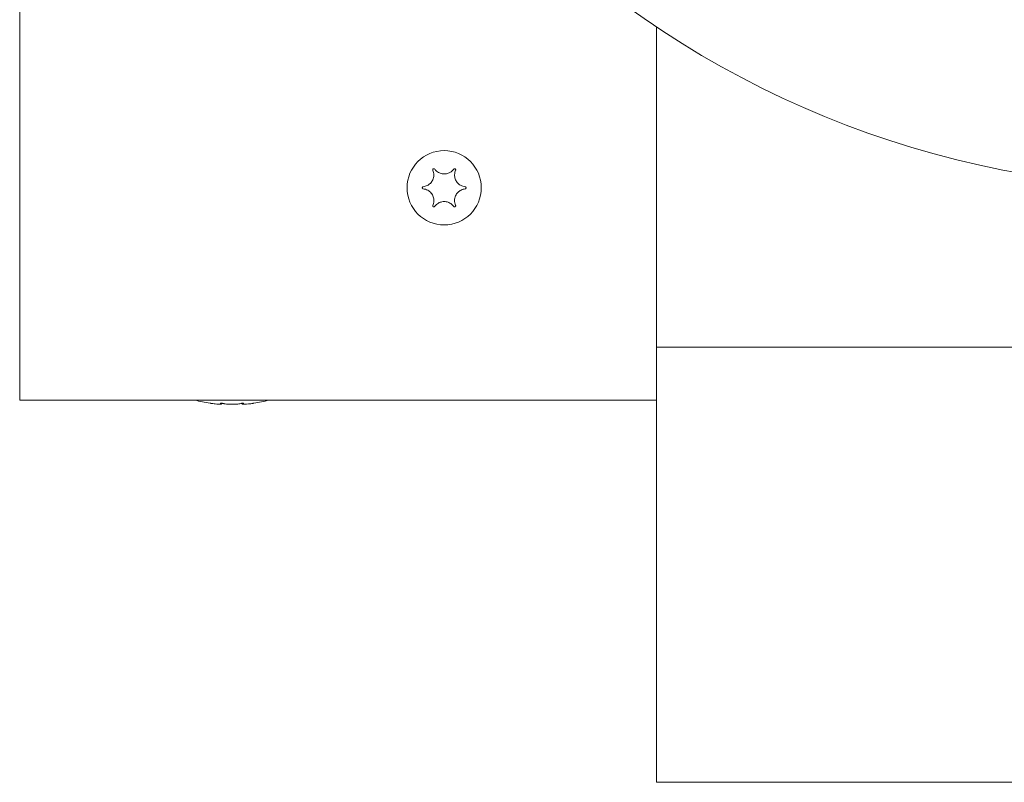
# Model space of a CAD drawing. Units: millimetres. Extents: x -8018 to 378660, y -3372 to 11015.
# Drawn here: x 2498 to 2590, y 7531 to 7602 of the extents above; entities that cross this region are included whole.
import ezdxf

# ---------------------------------------------------------------- set-up
doc = ezdxf.new("R2010")
doc.units = ezdxf.units.MM
doc.layers.add('Opvangzone', color=7, linetype='Continuous', true_color=0x00a19a)
doc.layers.add('Toestel 2D', color=7, linetype='Continuous', lineweight=20)

# ---------------------------------------------------------------- blocks, each defined once
blk = doc.blocks.new('WP-SC10')
at = {"layer": 'Toestel 2D'}
for p, q in [((2497.652, 7626.612, 133.543), (2497.652, 7566.612, 133.543)), ((2557.652, 7571.612, 133.543), (2557.652, 7601.779, 133.543)), ((2595.652, 7571.612, 133.543), (2557.652, 7571.612, 133.543)), ((2557.652, 7530.612, 133.543), (2557.652, 7571.612, 133.543)), ((2497.652, 7566.612, 133.543), (2557.652, 7566.612, 133.543)), ((2516.572, 7566.308, 133.543), (2516.572, 7566.317, 133.543)), ((2516.674, 7566.246, 133.543), (2516.674, 7566.319, 133.543)), ((2518.63, 7566.246, 133.543), (2518.63, 7566.319, 133.543)), ((2518.732, 7566.308, 133.543), (2518.732, 7566.317, 133.543)), ((2597.652, 7530.612, 133.543), (2557.652, 7530.612, 133.543))]:
    blk.add_line(p, q, dxfattribs=at)
blk.add_circle((2537.652, 7586.612, 133.543), 3.5, dxfattribs=at)
blk.add_circle((2537.652, 7586.612, 133.543), 3.5, dxfattribs=at)
for centre, radius, start, end in [((2607.652, 7676.612, 133.543), 90, 2.10093, 357.89907), ((2518.425, 7584.023, 133.543), 17.927, 256.21089, 260.90171), ((2516.879, 7584.023, 133.543), 17.927, 279.09829, 283.78911)]:
    blk.add_arc(centre, radius, start, end, dxfattribs=at)
for points, knots in [([(2535.674, 7586.717, 133.543), (2535.738, 7586.723, 133.543), (2535.802, 7586.734, 133.543), (2535.933, 7586.77, 133.543), (2536, 7586.796, 133.543), (2536.169, 7586.88, 133.543), (2536.264, 7586.948, 133.543), (2536.446, 7587.128, 133.543), (2536.525, 7587.243, 133.543), (2536.639, 7587.502, 133.543), (2536.67, 7587.644, 133.543), (2536.675, 7587.873, 133.543), (2536.667, 7587.958, 133.543), (2536.635, 7588.111, 133.543), (2536.613, 7588.179, 133.543), (2536.581, 7588.254, 133.543), (2536.577, 7588.264, 133.543), (2536.572, 7588.273, 133.543)], [-0.3152949, -0.3152949, -0.3152949, -0.3152949, -0.2956241, -0.2956241, -0.2740208, -0.2740208, -0.2388207, -0.2388207, -0.1972564, -0.1972564, -0.1539746, -0.1539746, -0.1281806, -0.1281806, -0.1067267, -0.1067267, -0.1034319, -0.1034319, -0.1034319, -0.1034319]), ([(2536.572, 7588.273, 133.543), (2536.569, 7588.283, 133.543), (2536.568, 7588.292, 133.543), (2536.567, 7588.314, 133.543), (2536.569, 7588.325, 133.543), (2536.576, 7588.349, 133.543), (2536.583, 7588.362, 133.543), (2536.6, 7588.384, 133.543), (2536.611, 7588.393, 133.543), (2536.635, 7588.406, 133.543), (2536.648, 7588.41, 133.543), (2536.673, 7588.413, 133.543), (2536.686, 7588.412, 133.543), (2536.709, 7588.407, 133.543), (2536.72, 7588.403, 133.543), (2536.739, 7588.392, 133.543), (2536.746, 7588.385, 133.543), (2536.753, 7588.378, 133.543)], [-0.0643511, -0.0643511, -0.0643511, -0.0643511, -0.06137291, -0.06137291, -0.05793496, -0.05793496, -0.05372581, -0.05372581, -0.04950752, -0.04950752, -0.04552886, -0.04552886, -0.04176841, -0.04176841, -0.03829706, -0.03829706, -0.03524118, -0.03524118, -0.03524118, -0.03524118]), ([(2536.753, 7588.378, 133.543), (2536.78, 7588.341, 133.543), (2536.808, 7588.305, 133.543), (2536.869, 7588.239, 133.543), (2536.901, 7588.208, 133.543), (2536.993, 7588.128, 133.543), (2537.058, 7588.083, 133.543), (2537.23, 7587.99, 133.543), (2537.342, 7587.95, 133.543), (2537.59, 7587.906, 133.543), (2537.726, 7587.906, 133.543), (2537.975, 7587.954, 133.543), (2538.088, 7587.995, 133.543), (2538.264, 7588.094, 133.543), (2538.33, 7588.142, 133.543), (2538.451, 7588.252, 133.543), (2538.504, 7588.312, 133.543), (2538.551, 7588.378, 133.543)], [-0.2117918, -0.2117918, -0.2117918, -0.2117918, -0.1979511, -0.1979511, -0.184542, -0.184542, -0.1609055, -0.1609055, -0.1255221, -0.1255221, -0.0851416, -0.0851416, -0.0492056, -0.0492056, -0.0244141, -0.0244141, 0, 0, 0, 0]), ([(2538.551, 7588.378, 133.543), (2538.557, 7588.385, 133.543), (2538.564, 7588.39, 133.543), (2538.582, 7588.402, 133.543), (2538.595, 7588.407, 133.543), (2538.621, 7588.413, 133.543), (2538.635, 7588.413, 133.543), (2538.663, 7588.408, 133.543), (2538.676, 7588.403, 133.543), (2538.699, 7588.388, 133.543), (2538.708, 7588.379, 133.543), (2538.723, 7588.358, 133.543), (2538.729, 7588.347, 133.543), (2538.736, 7588.324, 133.543), (2538.737, 7588.312, 133.543), (2538.736, 7588.292, 133.543), (2538.735, 7588.282, 133.543), (2538.732, 7588.273, 133.543)], [-0.03157546, -0.03157546, -0.03157546, -0.03157546, -0.02882811, -0.02882811, -0.0248798, -0.0248798, -0.02066705, -0.02066705, -0.01646656, -0.01646656, -0.01250135, -0.01250135, -0.00875614, -0.00875614, -0.005308, -0.005308, -0.00246435, -0.00246435, -0.00246435, -0.00246435]), ([(2538.732, 7588.273, 133.543), (2538.703, 7588.211, 133.543), (2538.68, 7588.146, 133.543), (2538.644, 7588.001, 133.543), (2538.633, 7587.922, 133.543), (2538.628, 7587.714, 133.543), (2538.646, 7587.586, 133.543), (2538.73, 7587.336, 133.543), (2538.796, 7587.216, 133.543), (2538.971, 7587.005, 133.543), (2539.078, 7586.916, 133.543), (2539.269, 7586.81, 133.543), (2539.344, 7586.779, 133.543), (2539.49, 7586.736, 133.543), (2539.56, 7586.723, 133.543), (2539.63, 7586.717, 133.543)], [-0.211864, -0.211864, -0.211864, -0.211864, -0.1910215, -0.1910215, -0.1667289, -0.1667289, -0.1282999, -0.1282999, -0.0874684, -0.0874684, -0.0460061, -0.0460061, -0.0214902, -0.0214902, 0, 0, 0, 0]), ([(2535.674, 7586.508, 133.543), (2535.661, 7586.511, 133.543), (2535.649, 7586.516, 133.543), (2535.63, 7586.528, 133.543), (2535.624, 7586.534, 133.543), (2535.609, 7586.55, 133.543), (2535.602, 7586.562, 133.543), (2535.592, 7586.588, 133.543), (2535.59, 7586.602, 133.543), (2535.591, 7586.629, 133.543), (2535.594, 7586.642, 133.543), (2535.604, 7586.666, 133.543), (2535.611, 7586.676, 133.543), (2535.627, 7586.694, 133.543), (2535.636, 7586.701, 133.543), (2535.655, 7586.711, 133.543), (2535.664, 7586.715, 133.543), (2535.674, 7586.717, 133.543)], [-0.02910508, -0.02910508, -0.02910508, -0.02910508, -0.02511889, -0.02511889, -0.02252021, -0.02252021, -0.01837921, -0.01837921, -0.01416738, -0.01416738, -0.01019374, -0.01019374, -0.00643923, -0.00643923, -0.00297744, -0.00297744, 0, 0, 0, 0]), ([(2539.63, 7586.717, 133.543), (2539.643, 7586.714, 133.543), (2539.655, 7586.709, 133.543), (2539.674, 7586.696, 133.543), (2539.68, 7586.691, 133.543), (2539.695, 7586.674, 133.543), (2539.702, 7586.662, 133.543), (2539.712, 7586.636, 133.543), (2539.714, 7586.622, 133.543), (2539.713, 7586.595, 133.543), (2539.71, 7586.582, 133.543), (2539.7, 7586.559, 133.543), (2539.693, 7586.548, 133.543), (2539.677, 7586.531, 133.543), (2539.668, 7586.524, 133.543), (2539.649, 7586.513, 133.543), (2539.64, 7586.51, 133.543), (2539.63, 7586.508, 133.543)], [-0.02910508, -0.02910508, -0.02910508, -0.02910508, -0.02511889, -0.02511889, -0.02252021, -0.02252021, -0.01837921, -0.01837921, -0.01416738, -0.01416738, -0.01019374, -0.01019374, -0.00643923, -0.00643923, -0.00297744, -0.00297744, 0, 0, 0, 0]), ([(2536.572, 7584.951, 133.543), (2536.601, 7585.013, 133.543), (2536.624, 7585.078, 133.543), (2536.66, 7585.223, 133.543), (2536.671, 7585.303, 133.543), (2536.676, 7585.511, 133.543), (2536.658, 7585.638, 133.543), (2536.574, 7585.888, 133.543), (2536.508, 7586.008, 133.543), (2536.333, 7586.22, 133.543), (2536.226, 7586.308, 133.543), (2536.035, 7586.414, 133.543), (2535.96, 7586.445, 133.543), (2535.814, 7586.488, 133.543), (2535.744, 7586.501, 133.543), (2535.674, 7586.508, 133.543)], [-0.211864, -0.211864, -0.211864, -0.211864, -0.1910215, -0.1910215, -0.1667289, -0.1667289, -0.1282999, -0.1282999, -0.0874684, -0.0874684, -0.0460061, -0.0460061, -0.0214902, -0.0214902, 0, 0, 0, 0]), ([(2539.63, 7586.508, 133.543), (2539.566, 7586.502, 133.543), (2539.502, 7586.49, 133.543), (2539.371, 7586.454, 133.543), (2539.304, 7586.429, 133.543), (2539.135, 7586.345, 133.543), (2539.04, 7586.276, 133.543), (2538.858, 7586.096, 133.543), (2538.779, 7585.981, 133.543), (2538.665, 7585.723, 133.543), (2538.634, 7585.581, 133.543), (2538.629, 7585.352, 133.543), (2538.637, 7585.266, 133.543), (2538.669, 7585.114, 133.543), (2538.691, 7585.046, 133.543), (2538.723, 7584.971, 133.543), (2538.727, 7584.961, 133.543), (2538.732, 7584.951, 133.543)], [-0.3152949, -0.3152949, -0.3152949, -0.3152949, -0.2956241, -0.2956241, -0.2740208, -0.2740208, -0.2388207, -0.2388207, -0.1972564, -0.1972564, -0.1539746, -0.1539746, -0.1281806, -0.1281806, -0.1067267, -0.1067267, -0.1034319, -0.1034319, -0.1034319, -0.1034319]), ([(2536.753, 7584.847, 133.543), (2536.747, 7584.84, 133.543), (2536.74, 7584.834, 133.543), (2536.722, 7584.822, 133.543), (2536.709, 7584.817, 133.543), (2536.683, 7584.812, 133.543), (2536.669, 7584.811, 133.543), (2536.641, 7584.817, 133.543), (2536.628, 7584.822, 133.543), (2536.605, 7584.837, 133.543), (2536.596, 7584.846, 133.543), (2536.581, 7584.867, 133.543), (2536.575, 7584.878, 133.543), (2536.568, 7584.901, 133.543), (2536.567, 7584.912, 133.543), (2536.568, 7584.933, 133.543), (2536.569, 7584.942, 133.543), (2536.572, 7584.951, 133.543)], [-0.03157546, -0.03157546, -0.03157546, -0.03157546, -0.02882811, -0.02882811, -0.0248798, -0.0248798, -0.02066705, -0.02066705, -0.01646656, -0.01646656, -0.01250135, -0.01250135, -0.00875614, -0.00875614, -0.005308, -0.005308, -0.00246435, -0.00246435, -0.00246435, -0.00246435]), ([(2538.551, 7584.847, 133.543), (2538.524, 7584.884, 133.543), (2538.496, 7584.919, 133.543), (2538.435, 7584.986, 133.543), (2538.403, 7585.017, 133.543), (2538.311, 7585.097, 133.543), (2538.246, 7585.141, 133.543), (2538.074, 7585.235, 133.543), (2537.962, 7585.274, 133.543), (2537.714, 7585.319, 133.543), (2537.578, 7585.318, 133.543), (2537.329, 7585.27, 133.543), (2537.216, 7585.229, 133.543), (2537.04, 7585.13, 133.543), (2536.974, 7585.082, 133.543), (2536.853, 7584.973, 133.543), (2536.8, 7584.912, 133.543), (2536.753, 7584.847, 133.543)], [-0.2117918, -0.2117918, -0.2117918, -0.2117918, -0.1979511, -0.1979511, -0.184542, -0.184542, -0.1609055, -0.1609055, -0.1255221, -0.1255221, -0.0851416, -0.0851416, -0.0492056, -0.0492056, -0.0244141, -0.0244141, 0, 0, 0, 0]), ([(2538.732, 7584.951, 133.543), (2538.735, 7584.942, 133.543), (2538.736, 7584.932, 133.543), (2538.737, 7584.911, 133.543), (2538.735, 7584.9, 133.543), (2538.728, 7584.875, 133.543), (2538.721, 7584.863, 133.543), (2538.704, 7584.841, 133.543), (2538.693, 7584.832, 133.543), (2538.669, 7584.819, 133.543), (2538.656, 7584.815, 133.543), (2538.631, 7584.812, 133.543), (2538.618, 7584.812, 133.543), (2538.595, 7584.817, 133.543), (2538.584, 7584.822, 133.543), (2538.565, 7584.833, 133.543), (2538.558, 7584.839, 133.543), (2538.551, 7584.847, 133.543)], [-0.0643511, -0.0643511, -0.0643511, -0.0643511, -0.06137291, -0.06137291, -0.05793496, -0.05793496, -0.05372581, -0.05372581, -0.04950752, -0.04950752, -0.04552886, -0.04552886, -0.04176841, -0.04176841, -0.03829706, -0.03829706, -0.03524118, -0.03524118, -0.03524118, -0.03524118]), ([(2515.59, 7566.321, 133.543), (2515.59, 7566.321, 133.543), (2515.59, 7566.321, 133.543), (2515.591, 7566.321, 133.543), (2515.594, 7566.321, 133.543), (2515.604, 7566.319, 133.543), (2515.611, 7566.318, 133.543), (2515.627, 7566.316, 133.543), (2515.636, 7566.314, 133.543), (2515.655, 7566.311, 133.543), (2515.664, 7566.31, 133.543), (2515.674, 7566.308, 133.543)], [-0.01454875, -0.01454875, -0.01454875, -0.01454875, -0.01416692, -0.01416692, -0.01019317, -0.01019317, -0.00643875, -0.00643875, -0.00297721, -0.00297721, 0, 0, 0, 0]), ([(2515.674, 7566.308, 133.543), (2515.738, 7566.298, 133.543), (2515.802, 7566.289, 133.543), (2515.934, 7566.27, 133.543), (2516, 7566.261, 133.543), (2516.169, 7566.241, 133.543), (2516.265, 7566.231, 133.543), (2516.446, 7566.216, 133.543), (2516.525, 7566.214, 133.543), (2516.639, 7566.221, 133.543), (2516.67, 7566.23, 133.543), (2516.675, 7566.252, 133.543), (2516.667, 7566.262, 133.543), (2516.635, 7566.283, 133.543), (2516.613, 7566.293, 133.543), (2516.581, 7566.305, 133.543), (2516.577, 7566.307, 133.543), (2516.572, 7566.308, 133.543)], [-0.3152784, -0.3152784, -0.3152784, -0.3152784, -0.2956032, -0.2956032, -0.2739933, -0.2739933, -0.2387864, -0.2387864, -0.1972292, -0.1972292, -0.1539499, -0.1539499, -0.1281574, -0.1281574, -0.1067022, -0.1067022, -0.1034148, -0.1034148, -0.1034148, -0.1034148]), ([(2516.572, 7566.308, 133.543), (2516.569, 7566.31, 133.543), (2516.568, 7566.311, 133.543), (2516.567, 7566.314, 133.543), (2516.569, 7566.315, 133.543), (2516.576, 7566.318, 133.543), (2516.583, 7566.319, 133.543), (2516.6, 7566.321, 133.543), (2516.611, 7566.321, 133.543), (2516.635, 7566.321, 133.543), (2516.648, 7566.321, 133.543), (2516.673, 7566.319, 133.543), (2516.686, 7566.318, 133.543), (2516.709, 7566.316, 133.543), (2516.72, 7566.314, 133.543), (2516.739, 7566.311, 133.543), (2516.746, 7566.31, 133.543), (2516.753, 7566.308, 133.543)], [-0.06434979, -0.06434979, -0.06434979, -0.06434979, -0.06137214, -0.06137214, -0.05793438, -0.05793438, -0.05372527, -0.05372527, -0.04950671, -0.04950671, -0.04552791, -0.04552791, -0.04176755, -0.04176755, -0.03829641, -0.03829641, -0.03524055, -0.03524055, -0.03524055, -0.03524055]), ([(2516.753, 7566.308, 133.543), (2516.78, 7566.301, 133.543), (2516.808, 7566.295, 133.543), (2516.869, 7566.282, 133.543), (2516.901, 7566.276, 133.543), (2516.993, 7566.26, 133.543), (2517.058, 7566.251, 133.543), (2517.23, 7566.232, 133.543), (2517.342, 7566.224, 133.543), (2517.59, 7566.214, 133.543), (2517.726, 7566.215, 133.543), (2517.975, 7566.225, 133.543), (2518.088, 7566.233, 133.543), (2518.264, 7566.254, 133.543), (2518.33, 7566.263, 133.543), (2518.451, 7566.284, 133.543), (2518.504, 7566.296, 133.543), (2518.551, 7566.308, 133.543)], [-0.2117935, -0.2117935, -0.2117935, -0.2117935, -0.1979516, -0.1979516, -0.1845412, -0.1845412, -0.1609019, -0.1609019, -0.1255187, -0.1255187, -0.0851442, -0.0851442, -0.0492091, -0.0492091, -0.0244157, -0.0244157, 0, 0, 0, 0]), ([(2518.551, 7566.308, 133.543), (2518.557, 7566.31, 133.543), (2518.564, 7566.311, 133.543), (2518.582, 7566.314, 133.543), (2518.595, 7566.316, 133.543), (2518.621, 7566.318, 133.543), (2518.635, 7566.319, 133.543), (2518.663, 7566.321, 133.543), (2518.676, 7566.321, 133.543), (2518.699, 7566.321, 133.543), (2518.708, 7566.321, 133.543), (2518.723, 7566.319, 133.543), (2518.729, 7566.318, 133.543), (2518.736, 7566.315, 133.543), (2518.737, 7566.314, 133.543), (2518.736, 7566.311, 133.543), (2518.735, 7566.31, 133.543), (2518.732, 7566.308, 133.543)], [-0.03157467, -0.03157467, -0.03157467, -0.03157467, -0.02882738, -0.02882738, -0.02487936, -0.02487936, -0.02066661, -0.02066661, -0.01646589, -0.01646589, -0.01250058, -0.01250058, -0.00875547, -0.00875547, -0.00530758, -0.00530758, -0.00246424, -0.00246424, -0.00246424, -0.00246424]), ([(2518.732, 7566.308, 133.543), (2518.703, 7566.298, 133.543), (2518.68, 7566.288, 133.543), (2518.644, 7566.268, 133.543), (2518.633, 7566.258, 133.543), (2518.628, 7566.236, 133.543), (2518.646, 7566.226, 133.543), (2518.73, 7566.215, 133.543), (2518.796, 7566.214, 133.543), (2518.971, 7566.224, 133.543), (2519.078, 7566.234, 133.543), (2519.269, 7566.257, 133.543), (2519.344, 7566.267, 133.543), (2519.49, 7566.287, 133.543), (2519.56, 7566.297, 133.543), (2519.63, 7566.308, 133.543)], [-0.2118654, -0.2118654, -0.2118654, -0.2118654, -0.1910198, -0.1910198, -0.1667246, -0.1667246, -0.1282944, -0.1282944, -0.0874701, -0.0874701, -0.0460092, -0.0460092, -0.0214915, -0.0214915, 0, 0, 0, 0]), ([(2519.63, 7566.308, 133.543), (2519.643, 7566.31, 133.543), (2519.655, 7566.312, 133.543), (2519.674, 7566.315, 133.543), (2519.68, 7566.316, 133.543), (2519.695, 7566.318, 133.543), (2519.702, 7566.319, 133.543), (2519.712, 7566.321, 133.543), (2519.714, 7566.321, 133.543), (2519.714, 7566.321, 133.543)], [-0.02910439, -0.02910439, -0.02910439, -0.02910439, -0.02511843, -0.02511843, -0.02251986, -0.02251986, -0.01837899, -0.01837899, -0.01454875, -0.01454875, -0.01454875, -0.01454875])]:
    blk.add_open_spline(points, degree=3, knots=knots, dxfattribs=at)
blk = doc.blocks.new('WP-SC101-1')
at = {"layer": 'Opvangzone'}
blk.add_blockref('WP-SC10', (0, 0), dxfattribs=at)
blk = doc.blocks.new('WP-SC10-1')
at = {"layer": 'Opvangzone'}
blk.add_blockref('WP-SC101-1', (0, 0), dxfattribs=at)

msp = doc.modelspace()

# ---------------------------------------------------------------- block references
at = {"layer": 'Opvangzone'}
msp.add_blockref('WP-SC10-1', (0, 0), dxfattribs=at)

doc.saveas('drawing.dxf')
